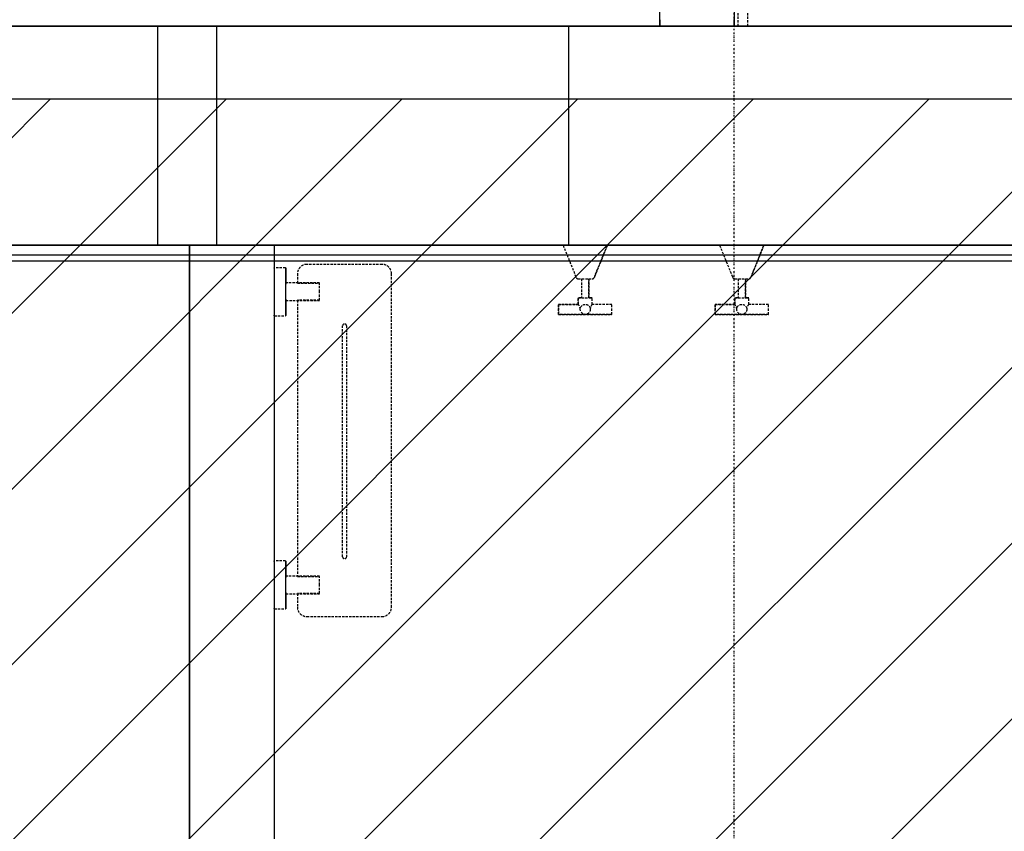
# Model space of a CAD drawing. Extents: x -82251 to 209603, y -4617 to 47178.
# Drawn here: x 15431 to 16689, y 12514 to 13551 of the extents above; entities that cross this region are included whole.
import ezdxf

# ---------------------------------------------------------------- set-up
doc = ezdxf.new("R2010")
doc.units = 0
doc.linetypes.add('X-2549-1C$0$EDG-1DOT-2', pattern=[5, 2, -1.4, 0.2, -1.4])
doc.linetypes.add('X-2549-1C$0$EDG-DASH-3', pattern=[4.5, 3, -1.5])
for name, color, linetype in [('NOT-25TXT', 4, 'CONTINUOUS'), ('NOT-HATCH', 72, 'CONTINUOUS'), ('NOT-HBORD', 255, 'CONTINUOUS'), ('X-2549-1C$0$A-CLNG', 11, 'CONTINUOUS'), ('X-2549-1C$0$A-DETL-MBND', 31, 'X-2549-1C$0$EDG-DASH-3'), ('X-2549-1C$0$A-FLOR', 31, 'X-2549-1C$0$EDG-DASH-3'), ('X-2549-1C$0$A-WALL', 8, 'CONTINUOUS'), ('X-2549-1C$0$P-SANR-FIXT', 31, 'X-2549-1C$0$EDG-DASH-3'), ('X-2549-1C$0$Q-SPCQ', 31, 'X-2549-1C$0$EDG-DASH-3'), ('X-2549-1C$0$S-GRID', 133, 'X-2549-1C$0$EDG-1DOT-2'), ('X-XREF', 7, 'CONTINUOUS')]:
    doc.layers.add(name, color=color, linetype=linetype)

# ---------------------------------------------------------------- blocks, each defined once
blk = doc.blocks.new('X-2549-1C')
at = {"layer": 'X-2549-1C$0$A-CLNG'}
for p, q in [((16249, 13542.9), (16249, 15528.5)), ((16344, 15528.5), (16344, 13542.9)), ((13293, 13542.9), (17680.1, 13542.9)), ((17230.1, 13262.9), (13293, 13262.9)), ((15648, 11462.3), (15648, 13262.9)), ((15756, 13262.9), (15756, 11462.3)), ((14668, 13242.9), (18643.6, 13242.9))]:
    blk.add_line(p, q, dxfattribs=at)
at = {"layer": 'X-2549-1C$0$A-DETL-MBND'}
blk.add_line((16361.5, 13542.9), (16361.5, 15536.7), dxfattribs=at)
at = {"layer": 'X-2549-1C$0$A-FLOR'}
blk.add_line((16349, 13542.9), (16349, 15431), dxfattribs=at)
at = {"layer": 'X-2549-1C$0$A-WALL'}
for p, q in [((16249, 13551), (16249, 13542.9)), ((16344, 13542.9), (16344, 13551)), ((15607.6, 13542.9), (15157.6, 13542.9)), ((15682.6, 13542.9), (15607.6, 13542.9)), ((15607.6, 13262.9), (15607.6, 13542.9)), ((16132.6, 13542.9), (15682.6, 13542.9)), ((15682.6, 13542.9), (15682.6, 13262.9)), ((17754.3, 13542.9), (16132.6, 13542.9)), ((16132.6, 13262.9), (16132.6, 13542.9)), ((15157.6, 13262.9), (15607.6, 13262.9)), ((15607.6, 13262.9), (15648, 13262.9)), ((15648, 13262.9), (15756, 13262.9)), ((15648, 13262.9), (15648, 11462.3)), ((15756, 13262.9), (16132.6, 13262.9)), ((15756, 13262.9), (15756, 11462.3)), ((16132.6, 13262.9), (17230.1, 13262.9))]:
    blk.add_line(p, q, dxfattribs=at)
at = {"layer": 'X-2549-1C$0$P-SANR-FIXT'}
for p, q in [((16125.3, 13262.9), (16141.9, 13221.8)), ((16125.3, 13262.9), (16141.9, 13221.8)), ((16165.2, 13221.8), (16181.8, 13262.9)), ((16181.8, 13262.9), (16165.2, 13221.8)), ((16325.3, 13262.9), (16341.9, 13221.8)), ((16325.3, 13262.9), (16341.9, 13221.8)), ((16365.2, 13221.8), (16381.8, 13262.9)), ((16381.8, 13262.9), (16365.2, 13221.8)), ((16144.7, 13219.9), (16148.8, 13219.9)), ((16144.7, 13219.9), (16162.4, 13219.9)), ((16148.8, 13219.9), (16148.8, 13195.6)), ((16148.8, 13219.9), (16148.8, 13195.6)), ((16158.3, 13195.6), (16158.3, 13219.9)), ((16158.3, 13219.9), (16162.4, 13219.9)), ((16158.3, 13219.9), (16158.3, 13195.6)), ((16344.7, 13219.9), (16348.8, 13219.9)), ((16344.7, 13219.9), (16362.4, 13219.9)), ((16348.8, 13219.9), (16348.8, 13195.6)), ((16348.8, 13219.9), (16348.8, 13195.6)), ((16358.3, 13195.6), (16358.3, 13219.9)), ((16358.3, 13219.9), (16362.4, 13219.9)), ((16358.3, 13219.9), (16358.3, 13195.6)), ((16144.6, 13187.3), (16119.6, 13187.3)), ((16119.6, 13187.3), (16119.6, 13174.5)), ((16119.6, 13187.3), (16144.6, 13187.3)), ((16119.6, 13174.5), (16119.6, 13187.3)), ((16148.8, 13195.6), (16144.6, 13195.6)), ((16144.6, 13195.6), (16144.6, 13187.3)), ((16144.6, 13195.6), (16162.6, 13195.6)), ((16144.6, 13187.3), (16144.6, 13195.6)), ((16162.6, 13195.6), (16158.3, 13195.6)), ((16162.6, 13187.3), (16162.6, 13195.6)), ((16162.6, 13187.3), (16162.6, 13195.6)), ((16187.6, 13187.3), (16162.6, 13187.3)), ((16187.6, 13187.3), (16162.6, 13187.3)), ((16187.6, 13174.5), (16187.6, 13187.3)), ((16187.6, 13174.5), (16187.6, 13187.3)), ((16344.6, 13187.3), (16319.6, 13187.3)), ((16319.6, 13187.3), (16319.6, 13174.5)), ((16319.6, 13187.3), (16344.6, 13187.3)), ((16319.6, 13174.5), (16319.6, 13187.3)), ((16348.8, 13195.6), (16344.6, 13195.6)), ((16344.6, 13195.6), (16344.6, 13187.3)), ((16344.6, 13195.6), (16362.6, 13195.6)), ((16344.6, 13187.3), (16344.6, 13195.6)), ((16362.6, 13195.6), (16358.3, 13195.6)), ((16362.6, 13187.3), (16362.6, 13195.6)), ((16362.6, 13187.3), (16362.6, 13195.6)), ((16387.6, 13187.3), (16362.6, 13187.3)), ((16387.6, 13187.3), (16362.6, 13187.3)), ((16387.6, 13174.5), (16387.6, 13187.3)), ((16387.6, 13174.5), (16387.6, 13187.3)), ((16119.6, 13174.5), (16187.6, 13174.5)), ((16187.6, 13174.5), (16119.6, 13174.5)), ((16319.6, 13174.5), (16387.6, 13174.5)), ((16387.6, 13174.5), (16319.6, 13174.5))]:
    blk.add_line(p, q, dxfattribs=at)
for centre in [(16153.6, 13180.9), (16353.6, 13180.9)]:
    blk.add_circle(centre, 6.4, dxfattribs=at)
for centre, radius, start, end in [((16144.7, 13222.9), 3, 202, 270), ((16144.7, 13222.9), 3, 202, 270), ((16162.4, 13222.9), 3, 270, 338), ((16162.4, 13222.9), 3, 270, 338), ((16344.7, 13222.9), 3, 202, 270), ((16344.7, 13222.9), 3, 202, 270), ((16362.4, 13222.9), 3, 270, 338), ((16362.4, 13222.9), 3, 270, 338), ((16136.2, 13180.2), 11, 3.8091, 40.4098), ((16170.9, 13180.2), 11, 139.5902, 176.1909), ((16336.2, 13180.2), 11, 3.8091, 40.4098), ((16370.9, 13180.2), 11, 139.5902, 176.1909)]:
    blk.add_arc(centre, radius, start, end, dxfattribs=at)
at = {"layer": 'X-2549-1C$0$Q-SPCQ'}
for p, q in [((15894, 13238.4), (15797.9, 13238.4)), ((15756, 13233.7), (15756, 13233.8)), ((15756, 13233.8), (15756, 13233.8)), ((15756, 13233.8), (15756.1, 13233.8)), ((15756, 13233.6), (15756, 13233.7)), ((15756, 13233.7), (15756, 13233.7)), ((15756, 13233.7), (15756, 13233.7)), ((15756, 13233.7), (15756, 13233.7)), ((15756, 13233.7), (15756, 13233.7)), ((15756, 13233.6), (15756, 13233.6)), ((15756, 13233.6), (15756, 13233.6)), ((15756, 13233.6), (15756, 13233.6)), ((15756, 13233.6), (15756, 13233.6)), ((15756.1, 13233.8), (15756.1, 13233.9)), ((15756.1, 13233.9), (15756.1, 13233.9)), ((15756.1, 13233.9), (15756.1, 13233.9)), ((15756.1, 13233.9), (15756.1, 13233.9)), ((15756.1, 13233.9), (15756.2, 13233.9)), ((15756.1, 13233.8), (15756.1, 13233.8)), ((15756.1, 13233.8), (15756.1, 13233.8)), ((15756.1, 13233.8), (15756.1, 13233.8)), ((15756.2, 13233.9), (15756.2, 13234)), ((15756.2, 13234), (15756.2, 13234)), ((15756.2, 13234), (15756.2, 13234)), ((15756.2, 13234), (15756.3, 13234)), ((15756.2, 13233.9), (15756.2, 13233.9)), ((15756.2, 13233.9), (15756.2, 13233.9)), ((15756.3, 13234), (15756.3, 13234)), ((15756.3, 13234), (15756.3, 13234)), ((15756.3, 13234), (15756.3, 13234)), ((15756.3, 13234), (15756.3, 13234)), ((15756.3, 13234), (15756.3, 13234)), ((15756.3, 13234), (15756.4, 13234)), ((15756.4, 13234), (15756.4, 13234)), ((15756.4, 13234), (15756.4, 13234)), ((15756.4, 13234), (15756.4, 13234)), ((15756.4, 13234), (15756.4, 13234)), ((15756.4, 13234), (15756.5, 13234)), ((15756.5, 13234), (15756.5, 13234)), ((15756.5, 13234), (15756.5, 13234)), ((15770.5, 13234), (15756.5, 13234)), ((15770.5, 13234), (15770.5, 13234)), ((15770.5, 13234), (15770.5, 13234)), ((15770.5, 13234), (15770.6, 13234)), ((15770.6, 13234), (15770.6, 13234)), ((15770.6, 13234), (15770.6, 13234)), ((15770.6, 13234), (15770.6, 13234)), ((15770.6, 13234), (15770.6, 13234)), ((15770.6, 13234), (15770.6, 13234)), ((15770.6, 13234), (15770.7, 13234)), ((15770.7, 13234), (15770.7, 13234)), ((15770.7, 13234), (15770.7, 13234)), ((15770.7, 13234), (15770.7, 13234)), ((15770.7, 13234), (15770.7, 13234)), ((15770.7, 13234), (15770.8, 13234)), ((15770.8, 13234), (15770.8, 13234)), ((15770.8, 13234), (15770.8, 13233.9)), ((15770.8, 13233.9), (15770.8, 13233.9)), ((15770.8, 13233.9), (15770.8, 13233.9)), ((15770.8, 13233.9), (15770.8, 13233.9)), ((15770.8, 13233.9), (15770.9, 13233.9)), ((15770.9, 13233.9), (15770.9, 13233.9)), ((15770.9, 13233.9), (15770.9, 13233.9)), ((15770.9, 13233.9), (15770.9, 13233.9)), ((15770.9, 13233.9), (15770.9, 13233.8)), ((15770.9, 13233.8), (15770.9, 13233.8)), ((15770.9, 13233.8), (15770.9, 13233.8)), ((15770.9, 13233.8), (15770.9, 13233.8)), ((15770.9, 13233.8), (15770.9, 13233.8)), ((15770.9, 13233.8), (15770.9, 13233.7)), ((15770.9, 13233.7), (15771, 13233.7)), ((15771, 13233.7), (15771, 13233.7)), ((15771, 13233.7), (15771, 13233.7)), ((15771, 13233.7), (15771, 13233.7)), ((15771, 13233.7), (15771, 13233.7)), ((15771, 13233.7), (15771, 13233.6)), ((15771, 13233.6), (15771, 13233.6)), ((15771, 13233.6), (15771, 13233.6)), ((15771, 13233.6), (15771, 13233.6)), ((15771, 13233.6), (15771, 13233.6)), ((15771, 13233.6), (15771, 13233.5)), ((15771, 13233.4), (15771, 13233.5)), ((15771, 13233.5), (15771, 13233.5)), ((15771, 13233.5), (15771, 13233.5)), ((15771, 13233.5), (15771, 13233.5)), ((15771, 13233.5), (15771, 13233.3)), ((15771, 13233.3), (15771, 13233.4)), ((15771, 13233.1), (15771, 13233.3)), ((15771, 13233.3), (15771, 13233.2)), ((15771, 13233.2), (15771, 13232.9)), ((15771, 13232.9), (15771, 13233.1)), ((15771, 13232.6), (15771, 13232.9)), ((15771, 13232.9), (15771, 13232.7)), ((15771, 13232.7), (15771, 13232.4)), ((15771, 13232.3), (15771, 13232.6)), ((15771, 13232.4), (15771, 13232)), ((15771, 13231.9), (15771, 13232.3)), ((15771, 13232), (15771, 13231.6)), ((15771, 13231.5), (15771, 13231.9)), ((15771, 13231.6), (15771, 13231.2)), ((15771, 13231), (15771, 13231.5)), ((15771, 13231.2), (15771, 13230.7)), ((15771, 13230.5), (15771, 13231)), ((15771, 13230.7), (15771, 13230.1)), ((15771, 13230), (15771, 13230.5)), ((15771, 13230.1), (15771, 13229.6)), ((15771, 13229.4), (15771, 13230)), ((15771, 13229.6), (15771, 13228.9)), ((15771, 13228.8), (15771, 13229.4)), ((15771, 13228.9), (15771, 13228.3)), ((15771, 13228.1), (15771, 13228.8)), ((15771, 13228.3), (15771, 13227.6)), ((15771, 13227.4), (15771, 13228.1)), ((15771, 13227.6), (15771, 13226.8)), ((15771, 13226.6), (15771, 13227.4)), ((15771, 13226.8), (15771, 13226.1)), ((15771, 13225.9), (15771, 13226.6)), ((15771, 13226.1), (15771, 13225.3)), ((15771, 13225), (15771, 13225.9)), ((15771, 13225.3), (15771, 13224.4)), ((15771, 13224.2), (15771, 13225)), ((15771, 13224.4), (15771, 13223.5)), ((15771, 13223.3), (15771, 13224.2)), ((15771, 13223.5), (15771, 13222.6)), ((15771, 13222.4), (15771, 13223.3)), ((15771, 13222.6), (15771, 13221.7)), ((15771, 13221.4), (15771, 13222.4)), ((15771, 13221.7), (15771, 13220.7)), ((15785.9, 13226.4), (15785.9, 13214.4)), ((15906, 12800.4), (15906, 13226.4)), ((15771, 13220.4), (15771, 13221.4)), ((15771, 13220.7), (15771, 13219.7)), ((15771, 13219.4), (15771, 13220.4)), ((15771, 13219.7), (15771, 13218.7)), ((15771, 13218.4), (15771, 13219.4)), ((15771, 13218.7), (15771, 13217.6)), ((15771, 13217.3), (15771, 13218.4)), ((15771, 13217.6), (15771, 13216.5)), ((15771, 13216.3), (15771, 13217.3)), ((15771, 13216.5), (15771, 13215.5)), ((15771, 13215.2), (15771, 13216.3)), ((15771, 13215.5), (15771, 13214.3)), ((15771, 13214), (15771, 13215.2)), ((15814, 13214.7), (15771, 13214.7)), ((15771, 13214.3), (15771, 13213.2)), ((15771, 13212.9), (15771, 13214)), ((15771, 13203.4), (15771, 13213.2)), ((15771, 13211.7), (15771, 13212.9)), ((15771, 13210.6), (15771, 13211.7)), ((15771, 13209.4), (15771, 13210.6)), ((15771, 13208.2), (15771, 13209.4)), ((15785.9, 13214.4), (15814, 13214.4)), ((15814, 13203.4), (15814, 13214.4)), ((15771, 13207), (15771, 13208.2)), ((15771, 13205.8), (15771, 13207)), ((15771, 13204.6), (15771, 13205.8)), ((15771, 13203.4), (15771, 13204.6)), ((15771, 13203.1), (15771, 13203.4)), ((15771, 13193.7), (15771, 13203.4)), ((15771, 13201.9), (15771, 13203.1)), ((15771, 13200.7), (15771, 13201.9)), ((15771, 13199.5), (15771, 13200.7)), ((15771, 13198.3), (15771, 13199.5)), ((15771, 13197.1), (15771, 13198.3)), ((15771, 13195.9), (15771, 13197.1)), ((15814, 13192.5), (15814, 13203.4)), ((15771, 13194.8), (15771, 13195.9)), ((15771, 13193.6), (15771, 13194.8)), ((15771, 13193.9), (15771, 13192.8)), ((15771, 13192.5), (15771, 13193.6)), ((15771, 13192.8), (15771, 13191.7)), ((15771, 13191.4), (15771, 13192.5)), ((15771, 13192.2), (15814, 13192.2)), ((15771, 13191.7), (15771, 13190.6)), ((15771, 13190.3), (15771, 13191.4)), ((15771, 13190.6), (15771, 13189.5)), ((15771, 13189.2), (15771, 13190.3)), ((15771, 13189.5), (15771, 13188.5)), ((15771, 13188.2), (15771, 13189.2)), ((15771, 13188.5), (15771, 13187.4)), ((15771, 13187.1), (15771, 13188.2)), ((15771, 13187.4), (15771, 13186.4)), ((15771, 13186.1), (15771, 13187.1)), ((15771, 13186.4), (15771, 13185.4)), ((15771, 13185.2), (15771, 13186.1)), ((15771, 13185.4), (15771, 13184.5)), ((15771, 13184.2), (15771, 13185.2)), ((15771, 13184.5), (15771, 13183.6)), ((15771, 13183.3), (15771, 13184.2)), ((15814, 13192.5), (15785.9, 13192.5)), ((15785.9, 13192.5), (15785.9, 12839.7)), ((15756, 13173.2), (15756, 13173.3)), ((15756, 13173.3), (15756, 13173.3)), ((15756, 13173.1), (15756, 13173.2)), ((15756, 13173.2), (15756, 13173.2)), ((15756, 13173.2), (15756, 13173.2)), ((15756, 13173.2), (15756, 13173.2)), ((15756, 13173.2), (15756, 13173.2)), ((15756.1, 13173.1), (15756, 13173.1)), ((15756, 13173.1), (15756, 13173.1)), ((15756, 13173.1), (15756, 13173.1)), ((15756, 13173.1), (15756, 13173.1)), ((15756.1, 13173), (15756.1, 13173.1)), ((15756.1, 13172.9), (15756.1, 13173)), ((15756.1, 13173), (15756.1, 13173)), ((15756.1, 13173), (15756.1, 13173)), ((15756.1, 13173), (15756.1, 13173)), ((15756.1, 13173), (15756.1, 13173)), ((15756.1, 13173), (15756.1, 13173)), ((15756.1, 13173), (15756.1, 13173)), ((15756.2, 13172.9), (15756.1, 13172.9)), ((15756.3, 13172.9), (15756.2, 13172.9)), ((15756.2, 13172.9), (15756.2, 13172.9)), ((15756.2, 13172.9), (15756.2, 13172.9)), ((15756.2, 13172.9), (15756.2, 13172.9)), ((15756.2, 13172.9), (15756.2, 13172.9)), ((15756.2, 13172.9), (15756.2, 13172.9)), ((15756.3, 13172.8), (15756.3, 13172.9)), ((15756.4, 13172.8), (15756.3, 13172.8)), ((15756.3, 13172.8), (15756.3, 13172.8)), ((15756.3, 13172.8), (15756.3, 13172.8)), ((15756.3, 13172.8), (15756.3, 13172.8)), ((15756.5, 13172.8), (15756.4, 13172.8)), ((15756.4, 13172.8), (15756.4, 13172.8)), ((15756.4, 13172.8), (15756.4, 13172.8)), ((15756.4, 13172.8), (15756.4, 13172.8)), ((15756.4, 13172.8), (15756.4, 13172.8)), ((15756.5, 13172.8), (15756.5, 13172.8)), ((15756.5, 13172.8), (15756.5, 13172.8)), ((15756.5, 13172.8), (15770.5, 13172.8)), ((15770.6, 13172.8), (15770.5, 13172.8)), ((15770.5, 13172.8), (15770.5, 13172.8)), ((15770.5, 13172.8), (15770.5, 13172.8)), ((15770.5, 13172.8), (15770.5, 13172.8)), ((15770.7, 13172.8), (15770.6, 13172.8)), ((15770.6, 13172.8), (15770.6, 13172.8)), ((15770.6, 13172.8), (15770.6, 13172.8)), ((15770.6, 13172.8), (15770.6, 13172.8)), ((15770.6, 13172.8), (15770.6, 13172.8)), ((15770.8, 13172.9), (15770.7, 13172.9)), ((15770.7, 13172.9), (15770.7, 13172.9)), ((15770.7, 13172.9), (15770.7, 13172.8)), ((15770.7, 13172.8), (15770.7, 13172.8)), ((15770.7, 13172.8), (15770.7, 13172.8)), ((15770.7, 13172.8), (15770.7, 13172.8)), ((15770.9, 13173), (15770.8, 13172.9)), ((15770.8, 13172.9), (15770.8, 13172.9)), ((15770.8, 13172.9), (15770.8, 13172.9)), ((15770.8, 13172.9), (15770.8, 13172.9)), ((15770.8, 13172.9), (15770.8, 13172.9)), ((15770.8, 13172.9), (15770.8, 13172.9)), ((15771, 13173.1), (15770.9, 13173.1)), ((15770.9, 13173.1), (15770.9, 13173.1)), ((15770.9, 13173.1), (15770.9, 13173.1)), ((15770.9, 13173.1), (15770.9, 13173)), ((15770.9, 13173), (15770.9, 13173)), ((15770.9, 13173), (15770.9, 13173)), ((15770.9, 13173), (15770.9, 13173)), ((15770.9, 13173), (15770.9, 13173)), ((15770.9, 13173), (15770.9, 13173)), ((15771, 13183.6), (15771, 13182.7)), ((15771, 13182.4), (15771, 13183.3)), ((15771, 13182.7), (15771, 13181.8)), ((15771, 13181.6), (15771, 13182.4)), ((15771, 13181.8), (15771, 13181)), ((15771, 13180.8), (15771, 13181.6)), ((15771, 13181), (15771, 13180.2)), ((15771, 13180), (15771, 13180.8)), ((15771, 13180.2), (15771, 13179.5)), ((15771, 13179.3), (15771, 13180)), ((15771, 13179.5), (15771, 13178.7)), ((15771, 13178.6), (15771, 13179.3)), ((15771, 13178.7), (15771, 13178.1)), ((15771, 13177.9), (15771, 13178.6)), ((15771, 13178.1), (15771, 13177.4)), ((15771, 13177.3), (15771, 13177.9)), ((15771, 13177.4), (15771, 13176.9)), ((15771, 13176.7), (15771, 13177.3)), ((15771, 13176.9), (15771, 13176.3)), ((15771, 13176.2), (15771, 13176.7)), ((15771, 13176.3), (15771, 13175.8)), ((15771, 13175.7), (15771, 13176.2)), ((15771, 13175.8), (15771, 13175.3)), ((15771, 13175.2), (15771, 13175.7)), ((15771, 13175.3), (15771, 13174.9)), ((15771, 13174.8), (15771, 13175.2)), ((15771, 13174.9), (15771, 13174.6)), ((15771, 13174.5), (15771, 13174.8)), ((15771, 13174.6), (15771, 13174.2)), ((15771, 13174.2), (15771, 13174.5)), ((15771, 13174.2), (15771, 13174)), ((15771, 13173.9), (15771, 13174.2)), ((15771, 13174), (15771, 13173.7)), ((15771, 13173.7), (15771, 13173.9)), ((15771, 13173.7), (15771, 13173.6)), ((15771, 13173.5), (15771, 13173.7)), ((15771, 13173.6), (15771, 13173.4)), ((15771, 13173.4), (15771, 13173.5)), ((15771, 13173.4), (15771, 13173.3)), ((15771, 13173.3), (15771, 13173.4)), ((15771, 13173.3), (15771, 13173.3)), ((15771, 13173.3), (15771, 13173.3)), ((15771, 13173.3), (15771, 13173.2)), ((15771, 13173.3), (15771, 13173.3)), ((15771, 13173.3), (15771, 13173.3)), ((15771, 13173.2), (15771, 13173.2)), ((15771, 13173.2), (15771, 13173.2)), ((15771, 13173.2), (15771, 13173.2)), ((15771, 13173.2), (15771, 13173.2)), ((15771, 13173.2), (15771, 13173.1)), ((15771, 13173.1), (15771, 13173.1)), ((15771, 13173.1), (15771, 13173.1)), ((15843.6, 12864.8), (15843.6, 13159.8)), ((15848.6, 13159.8), (15848.6, 12864.8)), ((15756, 12859), (15756, 12859.1)), ((15756, 12859.1), (15756, 12859.1)), ((15756, 12859.1), (15756, 12859.1)), ((15756, 12859.1), (15756, 12859.1)), ((15756, 12859.1), (15756.1, 12859.1)), ((15756, 12858.9), (15756, 12859)), ((15756, 12859), (15756, 12859)), ((15756, 12859), (15756, 12859)), ((15756, 12859), (15756, 12859)), ((15756, 12859), (15756, 12859)), ((15756, 12858.9), (15756, 12858.9)), ((15756, 12858.9), (15756, 12858.9)), ((15756.1, 12859.2), (15756.2, 12859.3)), ((15756.1, 12859.1), (15756.1, 12859.2)), ((15756.1, 12859.2), (15756.1, 12859.2)), ((15756.1, 12859.2), (15756.1, 12859.2)), ((15756.1, 12859.2), (15756.1, 12859.2)), ((15756.1, 12859.2), (15756.1, 12859.2)), ((15756.1, 12859.2), (15756.1, 12859.2)), ((15756.1, 12859.2), (15756.1, 12859.2)), ((15756.2, 12859.3), (15756.2, 12859.3)), ((15756.2, 12859.3), (15756.2, 12859.3)), ((15756.2, 12859.3), (15756.2, 12859.3)), ((15756.2, 12859.3), (15756.2, 12859.3)), ((15756.2, 12859.3), (15756.2, 12859.3)), ((15756.2, 12859.3), (15756.3, 12859.3)), ((15756.3, 12859.3), (15756.3, 12859.4)), ((15756.3, 12859.4), (15756.3, 12859.4)), ((15756.3, 12859.4), (15756.3, 12859.4)), ((15756.3, 12859.4), (15756.4, 12859.4)), ((15756.3, 12859.3), (15756.3, 12859.3)), ((15756.3, 12859.3), (15756.3, 12859.3)), ((15756.4, 12859.4), (15756.4, 12859.4)), ((15756.4, 12859.4), (15756.4, 12859.4)), ((15756.4, 12859.4), (15756.4, 12859.4)), ((15756.4, 12859.4), (15756.4, 12859.4)), ((15756.4, 12859.4), (15756.5, 12859.4)), ((15756.5, 12859.4), (15756.5, 12859.4)), ((15756.5, 12859.4), (15756.5, 12859.4)), ((15770.5, 12859.4), (15756.5, 12859.4)), ((15770.5, 12859.4), (15770.5, 12859.4)), ((15770.5, 12859.4), (15770.5, 12859.4)), ((15770.5, 12859.4), (15770.6, 12859.4)), ((15770.6, 12859.4), (15770.6, 12859.4)), ((15770.6, 12859.4), (15770.6, 12859.4)), ((15770.6, 12859.4), (15770.6, 12859.4)), ((15770.6, 12859.4), (15770.6, 12859.4)), ((15770.6, 12859.4), (15770.6, 12859.4)), ((15770.6, 12859.4), (15770.7, 12859.4)), ((15770.7, 12859.4), (15770.7, 12859.3)), ((15770.7, 12859.3), (15770.7, 12859.3)), ((15770.7, 12859.3), (15770.7, 12859.3)), ((15770.7, 12859.3), (15770.7, 12859.3)), ((15770.7, 12859.3), (15770.8, 12859.3)), ((15770.8, 12859.3), (15770.8, 12859.3)), ((15770.8, 12859.3), (15770.8, 12859.3)), ((15770.8, 12859.3), (15770.8, 12859.3)), ((15770.8, 12859.3), (15770.8, 12859.3)), ((15770.8, 12859.3), (15770.8, 12859.3)), ((15770.8, 12859.3), (15770.9, 12859.2)), ((15770.9, 12859.2), (15770.9, 12859.2)), ((15770.9, 12859.2), (15770.9, 12859.2)), ((15770.9, 12859.2), (15770.9, 12859.2)), ((15770.9, 12859.2), (15770.9, 12859.2)), ((15770.9, 12859.2), (15770.9, 12859.2)), ((15770.9, 12859.2), (15770.9, 12859.1)), ((15770.9, 12859.1), (15770.9, 12859.1)), ((15770.9, 12859.1), (15770.9, 12859.1)), ((15770.9, 12859.1), (15770.9, 12859.1)), ((15770.9, 12859.1), (15771, 12859.1)), ((15771, 12859.1), (15771, 12859.1)), ((15771, 12859.1), (15771, 12859)), ((15771, 12859), (15771, 12859)), ((15771, 12859), (15771, 12859)), ((15771, 12859), (15771, 12859)), ((15771, 12859), (15771, 12859)), ((15771, 12859), (15771, 12858.9)), ((15771, 12858.9), (15771, 12858.9)), ((15771, 12858.9), (15771, 12858.9)), ((15771, 12858.9), (15771, 12858.9)), ((15771, 12858.8), (15771, 12858.9)), ((15771, 12858.9), (15771, 12858.9)), ((15771, 12858.9), (15771, 12858.8)), ((15771, 12858.6), (15771, 12858.8)), ((15771, 12858.8), (15771, 12858.8)), ((15771, 12858.8), (15771, 12858.7)), ((15771, 12858.7), (15771, 12858.5)), ((15771, 12858.5), (15771, 12858.6)), ((15771, 12858.2), (15771, 12858.5)), ((15771, 12858.5), (15771, 12858.3)), ((15771, 12858.3), (15771, 12858)), ((15771, 12857.9), (15771, 12858.2)), ((15771, 12858), (15771, 12857.7)), ((15771, 12857.6), (15771, 12857.9)), ((15771, 12857.7), (15771, 12857.4)), ((15771, 12857.3), (15771, 12857.6)), ((15771, 12857.4), (15771, 12857)), ((15771, 12856.8), (15771, 12857.3)), ((15771, 12857), (15771, 12856.5)), ((15771, 12856.4), (15771, 12856.8)), ((15771, 12856.5), (15771, 12856)), ((15771, 12855.9), (15771, 12856.4)), ((15771, 12856), (15771, 12855.5)), ((15771, 12855.3), (15771, 12855.9)), ((15771, 12855.5), (15771, 12854.9)), ((15771, 12854.7), (15771, 12855.3)), ((15771, 12854.9), (15771, 12854.3)), ((15771, 12854.1), (15771, 12854.7)), ((15771, 12854.3), (15771, 12853.6)), ((15771, 12853.4), (15771, 12854.1)), ((15771, 12853.6), (15771, 12852.9)), ((15771, 12852.7), (15771, 12853.4)), ((15771, 12852.9), (15771, 12852.2)), ((15771, 12852), (15771, 12852.7)), ((15771, 12852.2), (15771, 12851.4)), ((15771, 12851.2), (15771, 12852)), ((15771, 12851.4), (15771, 12850.6)), ((15771, 12850.4), (15771, 12851.2)), ((15771, 12850.6), (15771, 12849.8)), ((15771, 12849.5), (15771, 12850.4)), ((15771, 12849.8), (15771, 12848.9)), ((15771, 12848.6), (15771, 12849.5)), ((15771, 12848.9), (15771, 12848)), ((15771, 12847.7), (15771, 12848.6)), ((15771, 12848), (15771, 12847)), ((15771, 12846.8), (15771, 12847.7)), ((15771, 12847), (15771, 12846)), ((15771, 12845.8), (15771, 12846.8)), ((15771, 12846), (15771, 12845)), ((15771, 12844.8), (15771, 12845.8)), ((15771, 12845), (15771, 12844)), ((15771, 12843.7), (15771, 12844.8)), ((15771, 12844), (15771, 12843)), ((15771, 12842.7), (15771, 12843.7)), ((15771, 12843), (15771, 12841.9)), ((15771, 12841.6), (15771, 12842.7)), ((15771, 12841.9), (15771, 12840.8)), ((15771, 12840.5), (15771, 12841.6)), ((15771, 12840.8), (15771, 12839.7)), ((15771, 12839.4), (15771, 12840.5)), ((15814, 12840), (15771, 12840)), ((15771, 12839.7), (15771, 12838.5)), ((15771, 12838.2), (15771, 12839.4)), ((15771, 12828.8), (15771, 12838.5)), ((15771, 12837.1), (15771, 12838.2)), ((15771, 12835.9), (15771, 12837.1)), ((15771, 12834.7), (15771, 12835.9)), ((15771, 12833.6), (15771, 12834.7)), ((15771, 12832.4), (15771, 12833.6)), ((15771, 12831.2), (15771, 12832.4)), ((15785.9, 12839.7), (15814, 12839.7)), ((15814, 12828.8), (15814, 12839.7)), ((15771, 12830), (15771, 12831.2)), ((15771, 12828.8), (15771, 12830)), ((15771, 12828.4), (15771, 12828.8)), ((15771, 12819), (15771, 12828.8)), ((15771, 12827.2), (15771, 12828.4)), ((15771, 12826), (15771, 12827.2)), ((15771, 12824.8), (15771, 12826)), ((15771, 12823.6), (15771, 12824.8)), ((15771, 12822.5), (15771, 12823.6)), ((15771, 12821.3), (15771, 12822.5)), ((15771, 12820.1), (15771, 12821.3)), ((15771, 12819), (15771, 12820.1)), ((15771, 12819.3), (15771, 12818.2)), ((15814, 12817.8), (15814, 12828.8)), ((15771, 12817.8), (15771, 12819)), ((15771, 12818.2), (15771, 12817)), ((15771, 12816.7), (15771, 12817.8)), ((15771, 12817.5), (15814, 12817.5)), ((15771, 12817), (15771, 12815.9)), ((15771, 12815.6), (15771, 12816.7)), ((15771, 12815.9), (15771, 12814.9)), ((15771, 12814.6), (15771, 12815.6)), ((15771, 12814.9), (15771, 12813.8)), ((15771, 12813.5), (15771, 12814.6)), ((15771, 12813.8), (15771, 12812.8)), ((15771, 12812.5), (15771, 12813.5)), ((15771, 12812.8), (15771, 12811.8)), ((15771, 12811.5), (15771, 12812.5)), ((15771, 12811.8), (15771, 12810.8)), ((15771, 12810.5), (15771, 12811.5)), ((15771, 12810.8), (15771, 12809.8)), ((15771, 12809.6), (15771, 12810.5)), ((15771, 12809.8), (15771, 12808.9)), ((15771, 12808.7), (15771, 12809.6)), ((15771, 12808.9), (15771, 12808)), ((15771, 12807.8), (15771, 12808.7)), ((15771, 12808), (15771, 12807.2)), ((15771, 12806.9), (15771, 12807.8)), ((15771, 12807.2), (15771, 12806.3)), ((15771, 12806.1), (15771, 12806.9)), ((15814, 12817.8), (15785.9, 12817.8)), ((15785.9, 12817.8), (15785.9, 12800.4)), ((15756, 12798.5), (15756, 12798.6)), ((15756, 12798.6), (15756, 12798.6)), ((15756, 12798.6), (15756, 12798.6)), ((15756, 12798.6), (15756, 12798.6)), ((15756, 12798.4), (15756, 12798.5)), ((15756, 12798.5), (15756, 12798.5)), ((15756, 12798.5), (15756, 12798.5)), ((15756, 12798.5), (15756, 12798.5)), ((15756, 12798.5), (15756, 12798.5)), ((15756.1, 12798.4), (15756, 12798.4)), ((15756, 12798.4), (15756, 12798.4)), ((15756.1, 12798.3), (15756.1, 12798.4)), ((15756.1, 12798.4), (15756.1, 12798.4)), ((15756.1, 12798.4), (15756.1, 12798.4)), ((15756.1, 12798.4), (15756.1, 12798.4)), ((15756.2, 12798.3), (15756.1, 12798.3)), ((15756.1, 12798.3), (15756.1, 12798.3)), ((15756.1, 12798.3), (15756.1, 12798.3)), ((15756.1, 12798.3), (15756.1, 12798.3)), ((15756.1, 12798.3), (15756.1, 12798.3)), ((15756.2, 12798.2), (15756.2, 12798.3)), ((15756.3, 12798.2), (15756.2, 12798.2)), ((15756.2, 12798.2), (15756.2, 12798.2)), ((15756.2, 12798.2), (15756.2, 12798.2)), ((15756.2, 12798.2), (15756.2, 12798.2)), ((15756.2, 12798.2), (15756.2, 12798.2)), ((15756.4, 12798.2), (15756.3, 12798.2)), ((15756.3, 12798.2), (15756.3, 12798.2)), ((15756.3, 12798.2), (15756.3, 12798.2)), ((15756.3, 12798.2), (15756.3, 12798.2)), ((15756.3, 12798.2), (15756.3, 12798.2)), ((15756.4, 12798.1), (15756.4, 12798.2)), ((15756.4, 12798.2), (15756.4, 12798.2)), ((15756.5, 12798.1), (15756.4, 12798.1)), ((15756.4, 12798.1), (15756.4, 12798.1)), ((15756.4, 12798.1), (15756.4, 12798.1)), ((15756.5, 12798.1), (15756.5, 12798.1)), ((15756.5, 12798.1), (15756.5, 12798.1)), ((15756.5, 12798.1), (15770.5, 12798.1)), ((15770.6, 12798.1), (15770.5, 12798.1)), ((15770.5, 12798.1), (15770.5, 12798.1)), ((15770.5, 12798.1), (15770.5, 12798.1)), ((15770.5, 12798.1), (15770.5, 12798.1)), ((15770.7, 12798.2), (15770.6, 12798.2)), ((15770.6, 12798.2), (15770.6, 12798.2)), ((15770.6, 12798.2), (15770.6, 12798.1)), ((15770.6, 12798.1), (15770.6, 12798.1)), ((15770.6, 12798.1), (15770.6, 12798.1)), ((15770.8, 12798.2), (15770.7, 12798.2)), ((15770.7, 12798.2), (15770.7, 12798.2)), ((15770.7, 12798.2), (15770.7, 12798.2)), ((15770.7, 12798.2), (15770.7, 12798.2)), ((15770.7, 12798.2), (15770.7, 12798.2)), ((15770.7, 12798.2), (15770.7, 12798.2)), ((15770.9, 12798.3), (15770.8, 12798.3)), ((15770.8, 12798.3), (15770.8, 12798.3)), ((15770.8, 12798.3), (15770.8, 12798.3)), ((15770.8, 12798.3), (15770.8, 12798.2)), ((15770.8, 12798.2), (15770.8, 12798.2)), ((15770.8, 12798.2), (15770.8, 12798.2)), ((15771, 12798.4), (15770.9, 12798.4)), ((15770.9, 12798.4), (15770.9, 12798.4)), ((15770.9, 12798.4), (15770.9, 12798.4)), ((15770.9, 12798.4), (15770.9, 12798.4)), ((15770.9, 12798.4), (15770.9, 12798.4)), ((15770.9, 12798.4), (15770.9, 12798.3)), ((15770.9, 12798.3), (15770.9, 12798.3)), ((15770.9, 12798.3), (15770.9, 12798.3)), ((15770.9, 12798.3), (15770.9, 12798.3)), ((15771, 12806.3), (15771, 12805.5)), ((15771, 12805.3), (15771, 12806.1)), ((15771, 12805.5), (15771, 12804.8)), ((15771, 12804.6), (15771, 12805.3)), ((15771, 12804.8), (15771, 12804.1)), ((15771, 12803.9), (15771, 12804.6)), ((15771, 12804.1), (15771, 12803.4)), ((15771, 12803.2), (15771, 12803.9)), ((15771, 12803.4), (15771, 12802.8)), ((15771, 12802.6), (15771, 12803.2)), ((15771, 12802.8), (15771, 12802.2)), ((15771, 12802), (15771, 12802.6)), ((15771, 12802.2), (15771, 12801.6)), ((15771, 12801.5), (15771, 12802)), ((15771, 12801.6), (15771, 12801.1)), ((15771, 12801), (15771, 12801.5)), ((15771, 12801.1), (15771, 12800.7)), ((15771, 12800.6), (15771, 12801)), ((15771, 12800.7), (15771, 12800.3)), ((15771, 12800.2), (15771, 12800.6)), ((15771, 12800.3), (15771, 12799.9)), ((15771, 12799.8), (15771, 12800.2)), ((15771, 12799.9), (15771, 12799.6)), ((15771, 12799.5), (15771, 12799.8)), ((15771, 12799.6), (15771, 12799.3)), ((15771, 12799.2), (15771, 12799.5)), ((15771, 12799.3), (15771, 12799.1)), ((15771, 12799), (15771, 12799.2)), ((15771, 12799.1), (15771, 12798.9)), ((15771, 12798.9), (15771, 12799)), ((15771, 12798.9), (15771, 12798.8)), ((15771, 12798.7), (15771, 12798.9)), ((15771, 12798.8), (15771, 12798.7)), ((15771, 12798.7), (15771, 12798.6)), ((15771, 12798.6), (15771, 12798.7)), ((15771, 12798.7), (15771, 12798.7)), ((15771, 12798.6), (15771, 12798.6)), ((15771, 12798.6), (15771, 12798.6)), ((15771, 12798.6), (15771, 12798.6)), ((15771, 12798.6), (15771, 12798.6)), ((15771, 12798.6), (15771, 12798.5)), ((15771, 12798.5), (15771, 12798.5)), ((15771, 12798.5), (15771, 12798.5)), ((15771, 12798.5), (15771, 12798.5)), ((15771, 12798.5), (15771, 12798.5)), ((15771, 12798.5), (15771, 12798.4)), ((15797.9, 12788.4), (15894, 12788.4))]:
    blk.add_line(p, q, dxfattribs=at)
for centre, radius, start, end in [((15797.9, 13226.4), 12, 90, 180), ((15894, 13226.4), 12, 0, 90), ((15846.1, 13159.8), 2.5, 0, 180), ((15846.1, 12864.8), 2.5, 180, 0), ((15797.9, 12800.4), 12, 180, 270), ((15894, 12800.4), 12, 270, 0)]:
    blk.add_arc(centre, radius, start, end, dxfattribs=at)
at = {"layer": 'X-2549-1C$0$S-GRID'}
for p, q in [((16344, -3127.5), (16344, 46378.3)), ((58600.7, 13542.9), (-1290, 13542.9))]:
    blk.add_line(p, q, dxfattribs=at)

msp = doc.modelspace()

# ---------------------------------------------------------------- hatches: boundary and pattern name
at = {"layer": 'NOT-HATCH'}
h = msp.add_hatch(dxfattribs=at)
h.set_pattern_fill('ANSI31', color=256, scale=50)
h.paths.add_polyline_path([(14600, 13450), (23400, 13450), (23400, 9200), (14600, 9200)])
edge = h.paths.add_edge_path(flags=16)
edge.add_arc((18450, 11150), 550, 0, 360)

# ---------------------------------------------------------------- linework, layer by layer
at = {"layer": 'NOT-25TXT'}
msp.add_lwpolyline([(66425, 13250), (13692.4, 13250, 0.237245), (12889.7, 12846.4), (12253.9, 11990.8)], format="xyb", dxfattribs=at)
at = {"layer": 'NOT-HBORD', "color": 1}
msp.add_lwpolyline([(14600, 13450), (23400, 13450), (23400, 9200), (14600, 9200)], close=True, dxfattribs=at)

# ---------------------------------------------------------------- block references
at = {"layer": 'X-XREF'}
msp.add_blockref('X-2549-1C', (0, 0), dxfattribs=at)

doc.saveas('drawing.dxf')
